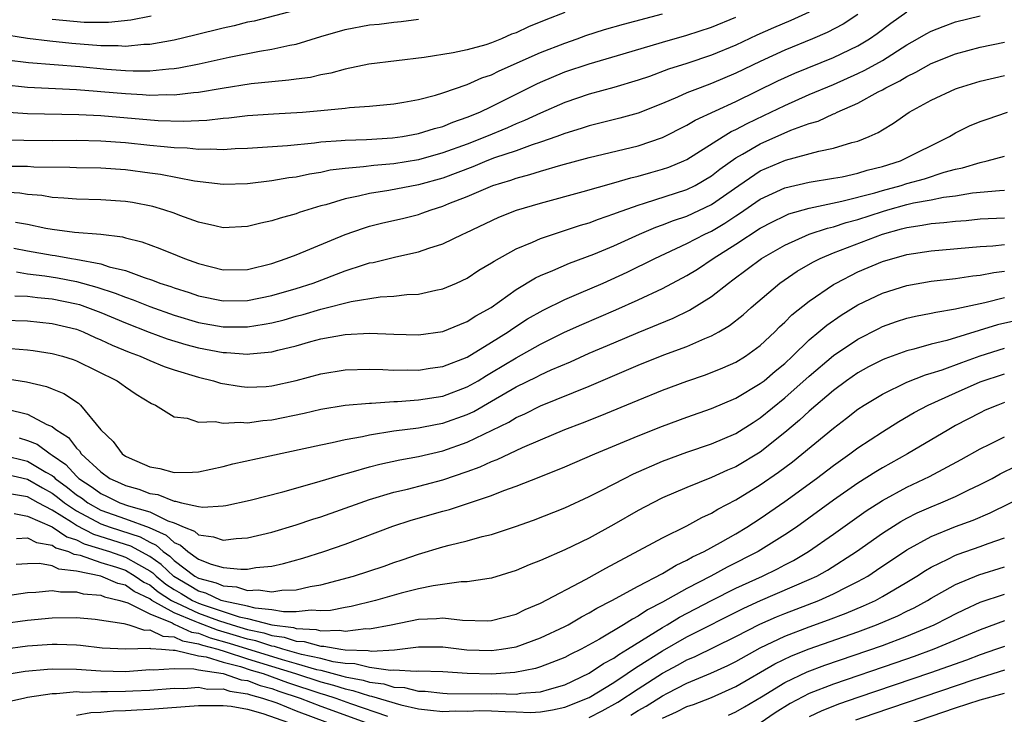
# Model space of a CAD drawing. Units: inches. Extents: x 2613000 to 2616000, y 1470000 to 1473000.
# Drawn here: x 2613866 to 2613947, y 1472202 to 1472259 of the extents above; entities that cross this region are included whole.
import ezdxf

# ---------------------------------------------------------------- set-up
doc = ezdxf.new("R2010")
doc.units = ezdxf.units.IN
doc.header["$MEASUREMENT"] = 0
doc.layers.add('LD26131470_2ft', color=244, linetype='Continuous')

msp = doc.modelspace()

# ---------------------------------------------------------------- linework, layer by layer
at = {"layer": 'LD26131470_2ft'}
for points, elevation in [([(2613889, 1472259.353), (2613885.541, 1472258.459), (2613885, 1472258.354), (2613883.924, 1472258.076), (2613883, 1472257.87), (2613880.705, 1472257.295), (2613879, 1472256.892), (2613877, 1472256.533), (2613876.527, 1472256.527), (2613875, 1472256.376), (2613874.419, 1472256.419), (2613873, 1472256.42), (2613870.616, 1472256.616), (2613868.808, 1472256.809), (2613867, 1472257.042), (2613864.591, 1472257.409)], 9482), ([(2613864.725, 1472248.725), (2613866.69, 1472248.69), (2613869, 1472248.679), (2613871, 1472248.689), (2613873, 1472248.646), (2613875, 1472248.502), (2613877, 1472248.293), (2613878.193, 1472248.193), (2613879, 1472248.092), (2613880.058, 1472248.059), (2613881, 1472247.956), (2613881.988, 1472247.987), (2613883, 1472247.934), (2613884.005, 1472248.005), (2613885, 1472248.039), (2613888.271, 1472248.271), (2613890.482, 1472248.482), (2613891, 1472248.555), (2613892.668, 1472248.668), (2613893, 1472248.71), (2613894.762, 1472248.762), (2613896.888, 1472248.888), (2613897.693, 1472249), (2613899, 1472249.235), (2613900.333, 1472249.667), (2613901, 1472249.831), (2613901.821, 1472250.179), (2613903, 1472250.572), (2613904.03, 1472251), (2613905, 1472251.458), (2613908.692, 1472253.309), (2613909, 1472253.45), (2613911, 1472254.285), (2613913, 1472254.961), (2613915.764, 1472255.764), (2613919, 1472256.729), (2613921, 1472257.301), (2613923, 1472257.959), (2613925, 1472258.785)], 9474), ([(2613911, 1472259.161), (2613909.447, 1472258.553), (2613908.023, 1472257.977), (2613907, 1472257.499), (2613906.63, 1472257.37), (2613905.814, 1472257), (2613905, 1472256.675), (2613904.517, 1472256.517), (2613903, 1472256.106), (2613901.855, 1472255.855), (2613899.468, 1472255.468), (2613894.936, 1472254.937), (2613893, 1472254.53), (2613891.818, 1472254.182), (2613891, 1472254.039), (2613890.161, 1472253.839), (2613889, 1472253.695), (2613888.396, 1472253.604), (2613887, 1472253.492), (2613885.318, 1472253.318), (2613882.937, 1472252.937), (2613881, 1472252.595), (2613880.575, 1472252.575), (2613879, 1472252.382), (2613878.406, 1472252.406), (2613877, 1472252.368), (2613876.416, 1472252.416), (2613875, 1472252.494), (2613873, 1472252.672), (2613872.685, 1472252.686), (2613871, 1472252.823), (2613867, 1472253.016), (2613865, 1472253.22)], 9478), ([(2613934.997, 1472259), (2613933.796, 1472258.204), (2613932.487, 1472257.514), (2613931.282, 1472257), (2613929, 1472256.064), (2613927, 1472255.144), (2613925, 1472254.183), (2613923, 1472253.339), (2613922.073, 1472253), (2613921, 1472252.568), (2613920.213, 1472252.213), (2613919, 1472251.706), (2613917, 1472250.917), (2613915.507, 1472250.494), (2613913, 1472249.88), (2613912.342, 1472249.659), (2613911, 1472249.258), (2613910.327, 1472249), (2613909, 1472248.535), (2613908.324, 1472248.324), (2613907, 1472247.839), (2613905.24, 1472247.241), (2613904.607, 1472247), (2613903.473, 1472246.527), (2613901, 1472245.601), (2613899, 1472245.049), (2613896.578, 1472244.578), (2613895, 1472244.331), (2613894.108, 1472244.108), (2613893, 1472243.893), (2613891.413, 1472243.414), (2613891, 1472243.309), (2613889.958, 1472243), (2613889.236, 1472242.764), (2613889, 1472242.67), (2613887.68, 1472242.32), (2613887, 1472242.083), (2613886.092, 1472241.908), (2613885, 1472241.62), (2613883, 1472241.532), (2613882.329, 1472241.67), (2613881, 1472241.995), (2613879.465, 1472242.535), (2613879, 1472242.717), (2613878.151, 1472243), (2613877.263, 1472243.263), (2613875.59, 1472243.589), (2613875, 1472243.684), (2613873, 1472243.823), (2613871, 1472243.865), (2613869.963, 1472243.963), (2613869, 1472244.015), (2613868.162, 1472244.162), (2613867, 1472244.261), (2613866.366, 1472244.366), (2613865, 1472244.43)], 9470), ([(2613865.016, 1472251.017), (2613867, 1472250.878), (2613871.205, 1472250.795), (2613873, 1472250.712), (2613877.676, 1472250.324), (2613879.75, 1472250.251), (2613881.67, 1472250.33), (2613883, 1472250.492), (2613883.477, 1472250.523), (2613885, 1472250.71), (2613887.137, 1472250.863), (2613889.502, 1472251), (2613891, 1472251.12), (2613893, 1472251.313), (2613893.363, 1472251.363), (2613895, 1472251.48), (2613897, 1472251.681), (2613897.816, 1472251.816), (2613899, 1472252.043), (2613900.398, 1472252.398), (2613901, 1472252.583), (2613903, 1472253.255), (2613904.2, 1472253.8), (2613905, 1472254.064), (2613905.621, 1472254.379), (2613909, 1472255.875), (2613911, 1472256.652), (2613911.994, 1472257), (2613912.724, 1472257.275), (2613914.241, 1472257.759), (2613915.795, 1472258.205), (2613919, 1472259.043)], 9476), ([(2613931, 1472259.174), (2613929.498, 1472258.502), (2613928.092, 1472257.908), (2613926.71, 1472257.291), (2613925, 1472256.489), (2613923, 1472255.66), (2613921, 1472254.99), (2613919.493, 1472254.507), (2613917.921, 1472253.921), (2613917, 1472253.603), (2613914.999, 1472253.001), (2613913, 1472252.467), (2613911, 1472251.792), (2613909, 1472250.911), (2613907.698, 1472250.302), (2613907, 1472250.028), (2613906.29, 1472249.71), (2613904.593, 1472249), (2613903, 1472248.381), (2613901, 1472247.652), (2613899, 1472247.095), (2613897, 1472246.773), (2613895.362, 1472246.638), (2613894.513, 1472246.512), (2613893, 1472246.388), (2613891.769, 1472246.231), (2613891, 1472246.057), (2613890.077, 1472245.922), (2613889, 1472245.676), (2613888.393, 1472245.606), (2613887, 1472245.356), (2613885, 1472245.119), (2613883, 1472245.074), (2613880.653, 1472245.347), (2613877.876, 1472245.876), (2613877, 1472245.994), (2613875, 1472246.258), (2613873, 1472246.4), (2613871, 1472246.435), (2613870.461, 1472246.461), (2613867.503, 1472246.497), (2613867, 1472246.535), (2613865.463, 1472246.537)], 9472), ([(2613865.86, 1472239.86), (2613867, 1472239.639), (2613869, 1472239.274), (2613869.248, 1472239.248), (2613870.601, 1472239), (2613870.95, 1472238.95), (2613873, 1472238.561), (2613873.663, 1472238.337), (2613875, 1472238.013), (2613876.553, 1472237.447), (2613877.238, 1472237.238), (2613877.832, 1472237), (2613878.718, 1472236.718), (2613879, 1472236.609), (2613880.224, 1472236.224), (2613881, 1472235.958), (2613883, 1472235.533), (2613885, 1472235.556), (2613887, 1472235.973), (2613889, 1472236.558), (2613890.381, 1472237), (2613893, 1472238.002), (2613894.495, 1472238.495), (2613895, 1472238.642), (2613895.309, 1472238.691), (2613897.147, 1472239.147), (2613899, 1472239.547), (2613899.851, 1472239.851), (2613901, 1472240.208), (2613902.635, 1472241), (2613902.893, 1472241.107), (2613905.601, 1472242.399), (2613907.038, 1472242.962), (2613909, 1472243.548), (2613912.485, 1472244.485), (2613915, 1472245.199), (2613916.389, 1472245.611), (2613917, 1472245.751), (2613918.04, 1472246.04), (2613919, 1472246.315), (2613919.508, 1472246.492), (2613920.738, 1472247), (2613921, 1472247.122), (2613923.953, 1472249), (2613924.604, 1472249.397), (2613925, 1472249.577), (2613925.923, 1472250.077), (2613927.284, 1472250.716), (2613929, 1472251.553), (2613931, 1472252.431), (2613933, 1472253.269), (2613935, 1472254.149), (2613935.577, 1472254.422), (2613937, 1472255.234), (2613939, 1472256.511), (2613939.881, 1472257), (2613940.584, 1472257.417), (2613941, 1472257.638), (2613941.979, 1472258.021), (2613943, 1472258.385), (2613945, 1472258.888)], 9466), ([(2613866.018, 1472241.982), (2613867, 1472241.82), (2613868.5, 1472241.5), (2613869, 1472241.415), (2613870.83, 1472241.17), (2613872.988, 1472240.988), (2613874.769, 1472240.769), (2613875, 1472240.699), (2613876.364, 1472240.364), (2613877.832, 1472239.832), (2613879.258, 1472239.258), (2613879.852, 1472239), (2613881, 1472238.587), (2613883, 1472238.089), (2613885, 1472238.117), (2613887, 1472238.609), (2613888.167, 1472239), (2613889, 1472239.321), (2613893, 1472240.982), (2613894.501, 1472241.499), (2613895, 1472241.644), (2613896.082, 1472241.918), (2613897.703, 1472242.297), (2613899, 1472242.625), (2613899.286, 1472242.714), (2613900.048, 1472243), (2613901, 1472243.285), (2613901.501, 1472243.501), (2613903, 1472244.097), (2613905.088, 1472245), (2613906.568, 1472245.432), (2613907, 1472245.593), (2613908.123, 1472245.876), (2613909, 1472246.171), (2613910.658, 1472246.658), (2613913, 1472247.281), (2613917, 1472248.241), (2613919, 1472248.912), (2613921, 1472249.92), (2613921.67, 1472250.33), (2613925, 1472251.873), (2613928.441, 1472253.559), (2613929.82, 1472254.18), (2613933, 1472255.477), (2613935, 1472256.436), (2613935.935, 1472257), (2613936.566, 1472257.434), (2613937.707, 1472258.292), (2613939, 1472259.207)], 9468), ([(2613869, 1472258.612), (2613871.622, 1472258.378), (2613873.634, 1472258.366), (2613875.446, 1472258.554), (2613877.113, 1472258.887)], 9484), ([(2613865.292, 1472255.292), (2613867.072, 1472255.072), (2613871.275, 1472254.725), (2613873.489, 1472254.511), (2613875, 1472254.405), (2613875.63, 1472254.37), (2613877, 1472254.386), (2613878.554, 1472254.554), (2613879, 1472254.567), (2613879.384, 1472254.617), (2613881.05, 1472254.95), (2613883.507, 1472255.506), (2613885.995, 1472255.995), (2613887, 1472256.143), (2613888.472, 1472256.472), (2613889, 1472256.553), (2613891, 1472257.18), (2613893, 1472257.769), (2613895, 1472258.137), (2613895.797, 1472258.203), (2613897, 1472258.372), (2613897.583, 1472258.417), (2613899, 1472258.608)], 9480), ([(2613866.087, 1472237.913), (2613867, 1472237.757), (2613868.415, 1472237.585), (2613869.432, 1472237.432), (2613871, 1472237.115), (2613872.657, 1472236.657), (2613874.17, 1472236.17), (2613875, 1472235.833), (2613875.632, 1472235.632), (2613877, 1472235.076), (2613879, 1472234.364), (2613881, 1472233.768), (2613883, 1472233.411), (2613885, 1472233.406), (2613886.38, 1472233.62), (2613887, 1472233.744), (2613888.006, 1472233.994), (2613889, 1472234.284), (2613889.575, 1472234.425), (2613891, 1472234.862), (2613891.118, 1472234.882), (2613893.496, 1472235.496), (2613895.865, 1472235.865), (2613897, 1472235.924), (2613898.057, 1472236.057), (2613899, 1472236.098), (2613900.421, 1472236.421), (2613901, 1472236.525), (2613902.109, 1472237), (2613903, 1472237.403), (2613903.961, 1472238.039), (2613905, 1472238.65), (2613905.202, 1472238.798), (2613907, 1472239.793), (2613908.346, 1472240.346), (2613909, 1472240.645), (2613912.27, 1472241.73), (2613913, 1472241.939), (2613913.758, 1472242.242), (2613915, 1472242.656), (2613915.239, 1472242.761), (2613917, 1472243.379), (2613917.529, 1472243.529), (2613921, 1472244.658), (2613921.68, 1472245), (2613923, 1472245.776), (2613923.679, 1472246.32), (2613925, 1472247.248), (2613925.557, 1472247.557), (2613927, 1472248.405), (2613929.507, 1472249.507), (2613931, 1472250.06), (2613931.735, 1472250.265), (2613933, 1472250.859), (2613933.107, 1472250.893), (2613933.301, 1472251), (2613935, 1472251.734), (2613936.65, 1472252.649), (2613937, 1472252.826), (2613937.29, 1472253), (2613938.439, 1472253.561), (2613939, 1472253.921), (2613939.739, 1472254.26), (2613941, 1472254.992), (2613943, 1472255.771), (2613945, 1472256.314), (2613947, 1472256.731)], 9464), ([(2613865.954, 1472235.954), (2613867, 1472235.918), (2613867.815, 1472235.815), (2613869, 1472235.716), (2613871, 1472235.298), (2613871.234, 1472235.234), (2613871.907, 1472235), (2613873, 1472234.578), (2613875, 1472233.738), (2613876.963, 1472232.963), (2613878.421, 1472232.421), (2613879.955, 1472231.955), (2613881, 1472231.678), (2613883, 1472231.296), (2613883.295, 1472231.295), (2613885, 1472231.16), (2613885.193, 1472231.193), (2613887, 1472231.354), (2613887.495, 1472231.495), (2613889, 1472231.856), (2613890.205, 1472232.205), (2613891, 1472232.416), (2613893, 1472232.786), (2613895, 1472232.893), (2613897, 1472232.81), (2613899, 1472232.757), (2613901, 1472233.021), (2613902.386, 1472233.614), (2613903, 1472233.84), (2613903.696, 1472234.304), (2613904.949, 1472235), (2613907, 1472236.471), (2613908.579, 1472237.421), (2613909, 1472237.615), (2613910.025, 1472238.024), (2613911.382, 1472238.618), (2613913.361, 1472239.361), (2613915, 1472240.054), (2613917.108, 1472241), (2613918.437, 1472241.563), (2613919, 1472241.752), (2613919.887, 1472242.113), (2613921, 1472242.479), (2613923, 1472243.427), (2613925.236, 1472245), (2613927, 1472246.193), (2613929.075, 1472247.075), (2613931.809, 1472247.809), (2613933, 1472248.037), (2613934.506, 1472248.506), (2613935, 1472248.627), (2613935.915, 1472249), (2613936.666, 1472249.334), (2613937, 1472249.559), (2613937.904, 1472250.096), (2613939.208, 1472251), (2613941, 1472251.973), (2613943, 1472252.918), (2613943.232, 1472253), (2613945, 1472253.523), (2613947, 1472254.009)], 9462), ([(2613865, 1472233.963), (2613867, 1472233.89), (2613869, 1472233.696), (2613871, 1472233.208), (2613871.543, 1472233), (2613872.542, 1472232.542), (2613873, 1472232.358), (2613873.914, 1472231.914), (2613875.323, 1472231.323), (2613876.204, 1472231), (2613877, 1472230.644), (2613878.174, 1472230.174), (2613879, 1472229.898), (2613881, 1472229.295), (2613882.223, 1472229), (2613882.806, 1472228.806), (2613884.513, 1472228.512), (2613885, 1472228.467), (2613886.532, 1472228.532), (2613887, 1472228.567), (2613888.989, 1472229.011), (2613891, 1472229.564), (2613893, 1472229.886), (2613895, 1472229.936), (2613896.078, 1472229.921), (2613897, 1472229.869), (2613898.105, 1472229.895), (2613899, 1472229.87), (2613899.973, 1472230.026), (2613901, 1472230.157), (2613903, 1472230.932), (2613905, 1472232.146), (2613906.364, 1472233), (2613906.731, 1472233.269), (2613907.948, 1472234.052), (2613909.219, 1472234.782), (2613911, 1472235.659), (2613912.128, 1472236.128), (2613914.121, 1472237), (2613916.099, 1472237.9), (2613918.359, 1472239), (2613921, 1472240.231), (2613922.454, 1472241), (2613923, 1472241.255), (2613924.103, 1472241.898), (2613925, 1472242.497), (2613925.311, 1472242.689), (2613927, 1472243.865), (2613929, 1472244.795), (2613931, 1472245.257), (2613933, 1472245.577), (2613933.705, 1472245.705), (2613935, 1472245.984), (2613935.769, 1472246.231), (2613937, 1472246.539), (2613938.477, 1472247), (2613942.504, 1472249), (2613943, 1472249.294), (2613944.139, 1472249.861), (2613945, 1472250.216), (2613945.577, 1472250.423), (2613947.245, 1472251)], 9460), ([(2613865.626, 1472231.626), (2613867, 1472231.514), (2613867.464, 1472231.464), (2613869, 1472231.238), (2613869.842, 1472231), (2613870.724, 1472230.724), (2613871, 1472230.621), (2613874.33, 1472229), (2613874.72, 1472228.72), (2613875, 1472228.493), (2613875.892, 1472227.893), (2613877.14, 1472227.14), (2613877.481, 1472227), (2613879, 1472226.042), (2613880.066, 1472225.934), (2613881, 1472225.613), (2613882.349, 1472225.651), (2613883, 1472225.515), (2613884.392, 1472225.608), (2613885, 1472225.55), (2613886.265, 1472225.734), (2613887, 1472225.788), (2613889.656, 1472226.344), (2613891, 1472226.673), (2613893.004, 1472226.996), (2613895, 1472227.162), (2613895.159, 1472227.16), (2613897, 1472227.282), (2613897.288, 1472227.288), (2613899, 1472227.427), (2613901, 1472227.743), (2613903, 1472228.483), (2613903.898, 1472229), (2613904.574, 1472229.426), (2613905, 1472229.666), (2613907, 1472230.88), (2613909, 1472231.994), (2613910.964, 1472232.964), (2613912.385, 1472233.614), (2613915.184, 1472234.816), (2613917, 1472235.623), (2613919, 1472236.559), (2613921, 1472237.621), (2613921.854, 1472238.146), (2613923.154, 1472239), (2613925, 1472240.168), (2613927, 1472241.485), (2613927.99, 1472242.01), (2613929, 1472242.511), (2613929.347, 1472242.653), (2613931, 1472243.135), (2613933.691, 1472243.691), (2613936.391, 1472244.391), (2613937, 1472244.577), (2613938.538, 1472245), (2613939, 1472245.15), (2613940.457, 1472245.543), (2613942.074, 1472246.074), (2613943, 1472246.314), (2613943.57, 1472246.43), (2613945, 1472246.882), (2613945.587, 1472247), (2613947, 1472247.387)], 9458), ([(2613865, 1472229.211), (2613866.912, 1472228.912), (2613868.534, 1472228.534), (2613869, 1472228.335), (2613869.958, 1472227.958), (2613871.158, 1472227.158), (2613871.339, 1472227), (2613873, 1472224.972), (2613874.011, 1472224.011), (2613874.752, 1472223), (2613875, 1472222.828), (2613875.324, 1472222.676), (2613877, 1472221.949), (2613877.815, 1472221.815), (2613879, 1472221.49), (2613880.495, 1472221.505), (2613881, 1472221.544), (2613883, 1472221.969), (2613883.812, 1472222.188), (2613886.831, 1472222.831), (2613891, 1472223.75), (2613891.93, 1472223.93), (2613893, 1472224.181), (2613894.426, 1472224.426), (2613895, 1472224.562), (2613897, 1472224.88), (2613899, 1472225.148), (2613900.552, 1472225.449), (2613901, 1472225.519), (2613903, 1472226.222), (2613903.531, 1472226.47), (2613905, 1472227.31), (2613907, 1472228.483), (2613908.69, 1472229.31), (2613909, 1472229.479), (2613909.887, 1472229.887), (2613911.448, 1472230.552), (2613913, 1472231.254), (2613915, 1472232.113), (2613917, 1472232.957), (2613919.868, 1472234.132), (2613921.212, 1472234.788), (2613923, 1472235.903), (2613924.392, 1472237), (2613924.752, 1472237.248), (2613927.094, 1472239), (2613929, 1472240.097), (2613931, 1472241.001), (2613932.499, 1472241.501), (2613933, 1472241.611), (2613934.047, 1472241.953), (2613935, 1472242.201), (2613937, 1472242.867), (2613937.439, 1472243), (2613939, 1472243.432), (2613939.559, 1472243.559), (2613941, 1472243.813), (2613942.019, 1472244.019), (2613943, 1472244.132), (2613944.374, 1472244.374), (2613946.588, 1472244.588), (2613947, 1472244.608)], 9456), ([(2613865.321, 1472226.679), (2613867, 1472226.259), (2613868.578, 1472225.422), (2613869, 1472225.247), (2613869.296, 1472225), (2613870.338, 1472224.338), (2613871, 1472223.459), (2613871.243, 1472223.243), (2613871.392, 1472223), (2613873, 1472221.528), (2613873.731, 1472221), (2613874.611, 1472220.611), (2613875, 1472220.418), (2613876.116, 1472220.116), (2613877, 1472219.769), (2613877.669, 1472219.669), (2613879, 1472219.12), (2613879.121, 1472219.121), (2613879.598, 1472219), (2613881, 1472218.694), (2613881.349, 1472218.651), (2613883, 1472218.749), (2613883.219, 1472218.781), (2613885.218, 1472219.218), (2613887.905, 1472219.905), (2613890.678, 1472220.677), (2613892.7, 1472221.299), (2613893.493, 1472221.493), (2613895, 1472221.938), (2613895.836, 1472222.164), (2613897.482, 1472222.518), (2613899, 1472222.789), (2613901, 1472223.251), (2613903, 1472223.957), (2613906.397, 1472225.603), (2613907, 1472225.974), (2613907.712, 1472226.288), (2613909, 1472226.932), (2613913, 1472228.551), (2613917, 1472230.26), (2613919.105, 1472231.105), (2613921, 1472231.812), (2613922.452, 1472232.452), (2613923, 1472232.669), (2613923.606, 1472233), (2613924.488, 1472233.512), (2613925.596, 1472234.404), (2613926.244, 1472235), (2613928.599, 1472237), (2613930.033, 1472237.967), (2613931.301, 1472238.699), (2613931.903, 1472239), (2613933, 1472239.462), (2613937, 1472241.01), (2613938.574, 1472241.426), (2613939, 1472241.56), (2613940.262, 1472241.737), (2613941, 1472241.883), (2613942.044, 1472241.956), (2613943, 1472242.074), (2613943.869, 1472242.131), (2613945, 1472242.245), (2613947, 1472242.348)], 9454), ([(2613866.318, 1472224.318), (2613867, 1472224.107), (2613867.789, 1472223.789), (2613868.837, 1472223), (2613869, 1472222.911), (2613870.138, 1472222.138), (2613871, 1472221.183), (2613871.197, 1472221), (2613872.29, 1472220.29), (2613873, 1472219.747), (2613873.518, 1472219.518), (2613874.559, 1472219), (2613875.248, 1472218.752), (2613877, 1472218.247), (2613878.481, 1472217.519), (2613879, 1472217.35), (2613879.808, 1472217), (2613880.665, 1472216.665), (2613881, 1472216.359), (2613882.221, 1472216.221), (2613883, 1472215.939), (2613884.081, 1472216.081), (2613885, 1472216.136), (2613887, 1472216.592), (2613889, 1472217.182), (2613890.354, 1472217.646), (2613891, 1472217.848), (2613894.237, 1472219), (2613895, 1472219.256), (2613897, 1472219.86), (2613898.118, 1472220.118), (2613901, 1472220.868), (2613903, 1472221.555), (2613904.059, 1472221.941), (2613905, 1472222.385), (2613905.452, 1472222.548), (2613907.524, 1472223.524), (2613909, 1472224.166), (2613910.998, 1472225), (2613912.454, 1472225.546), (2613913.89, 1472226.11), (2613917, 1472227.408), (2613919, 1472228.214), (2613921, 1472228.958), (2613922.518, 1472229.482), (2613923.948, 1472230.052), (2613925, 1472230.522), (2613925.783, 1472231), (2613927, 1472231.879), (2613928.192, 1472233), (2613928.589, 1472233.412), (2613929, 1472233.785), (2613929.593, 1472234.406), (2613931, 1472235.526), (2613933, 1472236.876), (2613933.212, 1472237), (2613935, 1472237.905), (2613937, 1472238.752), (2613939, 1472239.331), (2613941, 1472239.645), (2613945, 1472239.987), (2613946.056, 1472240.056), (2613947, 1472240.165)], 9452), ([(2613865, 1472222.9), (2613867, 1472222.403), (2613868.496, 1472221.504), (2613869, 1472221.228), (2613869.136, 1472221.136), (2613869.258, 1472221), (2613870.262, 1472220.262), (2613871, 1472219.655), (2613871.397, 1472219.397), (2613871.916, 1472219), (2613873, 1472218.404), (2613875, 1472217.694), (2613876.96, 1472216.96), (2613878.345, 1472216.345), (2613879, 1472215.737), (2613879.53, 1472215.529), (2613880.109, 1472215), (2613881, 1472214.38), (2613882.04, 1472213.96), (2613883, 1472213.696), (2613884.453, 1472213.547), (2613885, 1472213.573), (2613885.696, 1472213.696), (2613887, 1472213.818), (2613887.966, 1472214.034), (2613889.533, 1472214.467), (2613891.268, 1472215), (2613893, 1472215.601), (2613896.921, 1472217.079), (2613898.42, 1472217.58), (2613901, 1472218.308), (2613901.557, 1472218.443), (2613905, 1472219.601), (2613905.994, 1472219.994), (2613907, 1472220.349), (2613908.901, 1472221.099), (2613911, 1472221.955), (2613913.446, 1472223), (2613917, 1472224.478), (2613919, 1472225.285), (2613921, 1472226.024), (2613923, 1472226.717), (2613925, 1472227.564), (2613927, 1472228.755), (2613927.307, 1472229), (2613928.217, 1472229.783), (2613929, 1472230.417), (2613929.629, 1472231), (2613931, 1472232.332), (2613931.81, 1472233), (2613932.446, 1472233.554), (2613933.632, 1472234.369), (2613935, 1472235.202), (2613937, 1472236.175), (2613939, 1472236.807), (2613941, 1472237.14), (2613943, 1472237.364), (2613944.418, 1472237.582), (2613945, 1472237.636), (2613946.141, 1472237.859), (2613947, 1472237.957)], 9450), ([(2613865, 1472221.397), (2613867, 1472220.92), (2613868.213, 1472220.213), (2613869, 1472219.788), (2613869.454, 1472219.454), (2613870.006, 1472219), (2613871, 1472218.335), (2613873, 1472217.271), (2613873.752, 1472217), (2613876.202, 1472216.202), (2613877, 1472215.758), (2613877.526, 1472215.526), (2613878.092, 1472215), (2613878.632, 1472214.631), (2613879, 1472214.276), (2613880.7, 1472213), (2613881, 1472212.823), (2613882.447, 1472212.447), (2613883, 1472212.183), (2613884.111, 1472212.111), (2613885, 1472211.822), (2613885.871, 1472211.871), (2613887, 1472211.693), (2613887.83, 1472211.83), (2613889, 1472211.869), (2613890.136, 1472212.136), (2613891, 1472212.285), (2613893.676, 1472213), (2613896.188, 1472213.812), (2613897, 1472214.103), (2613897.68, 1472214.32), (2613899, 1472214.792), (2613901, 1472215.387), (2613901.532, 1472215.532), (2613903, 1472215.876), (2613904.226, 1472216.226), (2613905, 1472216.411), (2613906.947, 1472217.053), (2613908.424, 1472217.576), (2613911, 1472218.594), (2613913, 1472219.512), (2613914.036, 1472220.037), (2613915.871, 1472221), (2613916.624, 1472221.376), (2613919, 1472222.411), (2613921, 1472223.149), (2613923, 1472223.819), (2613925, 1472224.664), (2613926.417, 1472225.584), (2613927, 1472225.944), (2613929, 1472227.582), (2613931, 1472229.381), (2613933, 1472231.07), (2613935, 1472232.406), (2613936.716, 1472233.284), (2613937, 1472233.426), (2613938.157, 1472233.843), (2613939, 1472234.127), (2613939.706, 1472234.294), (2613941, 1472234.53), (2613941.376, 1472234.624), (2613943, 1472234.871), (2613943.097, 1472234.903), (2613945, 1472235.327), (2613945.403, 1472235.403), (2613947, 1472235.801)], 9448), ([(2613949, 1472234.158), (2613946.424, 1472233.576), (2613942.288, 1472232.288), (2613941, 1472231.987), (2613939.582, 1472231.582), (2613939, 1472231.449), (2613937.209, 1472230.791), (2613937, 1472230.698), (2613935.877, 1472230.123), (2613935, 1472229.639), (2613934.075, 1472229), (2613933, 1472228.208), (2613931, 1472226.508), (2613930.224, 1472225.776), (2613929, 1472224.742), (2613927, 1472223.145), (2613925, 1472221.947), (2613924.328, 1472221.671), (2613923, 1472221.057), (2613921, 1472220.252), (2613919, 1472219.394), (2613918.19, 1472219), (2613917, 1472218.376), (2613915, 1472217.208), (2613913, 1472216.096), (2613911, 1472215.133), (2613909, 1472214.267), (2613908.082, 1472213.919), (2613907, 1472213.447), (2613905, 1472212.819), (2613904.806, 1472212.806), (2613903, 1472212.509), (2613902.512, 1472212.512), (2613900.203, 1472212.203), (2613899, 1472211.949), (2613897.591, 1472211.591), (2613895.486, 1472211), (2613893.492, 1472210.508), (2613893, 1472210.428), (2613891.816, 1472210.184), (2613891, 1472210.141), (2613890.208, 1472210.208), (2613889, 1472210.076), (2613887.948, 1472210.052), (2613887, 1472210.22), (2613885.643, 1472210.357), (2613885, 1472210.527), (2613883.068, 1472210.932), (2613882.86, 1472211), (2613881.602, 1472211.602), (2613881, 1472211.758), (2613880.232, 1472212.233), (2613878.963, 1472212.963), (2613877.941, 1472213.942), (2613877, 1472214.585), (2613875.443, 1472215.443), (2613872.413, 1472216.413), (2613871, 1472217.137), (2613870.584, 1472217.416), (2613869, 1472218.404), (2613867.864, 1472219), (2613867, 1472219.479), (2613865.689, 1472219.69)], 9446), ([(2613865.89, 1472218.11), (2613867, 1472217.908), (2613869, 1472217.041), (2613870.21, 1472216.21), (2613871, 1472215.969), (2613871.641, 1472215.641), (2613873.697, 1472215), (2613875, 1472214.551), (2613876.066, 1472213.934), (2613877, 1472213.423), (2613877.251, 1472213.251), (2613877.512, 1472213), (2613878.33, 1472212.33), (2613879, 1472211.903), (2613879.574, 1472211.574), (2613880.504, 1472211), (2613881, 1472210.767), (2613881.367, 1472210.633), (2613884.336, 1472209.664), (2613885, 1472209.525), (2613887, 1472208.998), (2613888.773, 1472208.773), (2613889, 1472208.699), (2613890.623, 1472208.623), (2613891, 1472208.515), (2613892.572, 1472208.572), (2613893, 1472208.491), (2613894.692, 1472208.692), (2613895, 1472208.674), (2613896.764, 1472209), (2613899, 1472209.465), (2613900.484, 1472209.516), (2613901, 1472209.577), (2613902.621, 1472209.379), (2613904.665, 1472209.335), (2613905, 1472209.354), (2613907, 1472209.887), (2613907.753, 1472210.247), (2613909, 1472210.763), (2613912.751, 1472212.751), (2613914.351, 1472213.649), (2613919, 1472216.126), (2613921, 1472217.118), (2613922.21, 1472217.79), (2613923, 1472218.151), (2613923.527, 1472218.473), (2613925, 1472219.24), (2613927, 1472220.465), (2613928.498, 1472221.502), (2613929.642, 1472222.358), (2613933, 1472225.114), (2613934.073, 1472225.927), (2613935, 1472226.656), (2613935.512, 1472227), (2613937, 1472227.904), (2613939, 1472228.868), (2613940.525, 1472229.475), (2613941, 1472229.605), (2613941.886, 1472229.886), (2613943.507, 1472230.493), (2613945, 1472231.028), (2613947, 1472231.663)], 9444), ([(2613866.079, 1472216.079), (2613867, 1472216.118), (2613867.736, 1472215.736), (2613869, 1472215.536), (2613869.317, 1472215.317), (2613870.356, 1472215), (2613870.792, 1472214.792), (2613871, 1472214.769), (2613871.292, 1472214.708), (2613873, 1472214.117), (2613874.284, 1472213.716), (2613875, 1472213.469), (2613875.811, 1472213), (2613876.502, 1472212.502), (2613877, 1472212.268), (2613877.697, 1472211.697), (2613878.792, 1472211), (2613879, 1472210.884), (2613879.194, 1472210.806), (2613881, 1472209.959), (2613882.643, 1472209.357), (2613883.74, 1472209), (2613885, 1472208.623), (2613886.343, 1472208.343), (2613887, 1472208.125), (2613887.998, 1472207.999), (2613889, 1472207.672), (2613889.642, 1472207.642), (2613891, 1472207.255), (2613891.264, 1472207.265), (2613892.655, 1472207), (2613893, 1472206.953), (2613894.888, 1472206.888), (2613895.162, 1472206.838), (2613897.05, 1472206.95), (2613899, 1472207.186), (2613899.193, 1472207.193), (2613901, 1472207.2), (2613902.961, 1472206.961), (2613905, 1472206.889), (2613905.807, 1472207), (2613907, 1472207.211), (2613909, 1472207.923), (2613911, 1472208.86), (2613911.261, 1472209), (2613912.35, 1472209.65), (2613913, 1472209.992), (2613913.627, 1472210.373), (2613914.853, 1472211), (2613917, 1472212.175), (2613919, 1472213.216), (2613920.106, 1472213.894), (2613921, 1472214.293), (2613921.442, 1472214.558), (2613922.396, 1472215), (2613923.745, 1472215.745), (2613925, 1472216.466), (2613925.9, 1472217), (2613927, 1472217.711), (2613929, 1472219.104), (2613931.607, 1472221), (2613933, 1472222.05), (2613934.348, 1472223), (2613935, 1472223.488), (2613937, 1472224.813), (2613938.347, 1472225.653), (2613939.612, 1472226.388), (2613940.756, 1472227), (2613943, 1472228.017), (2613945, 1472228.896), (2613947, 1472229.556)], 9442), ([(2613947, 1472227.201), (2613946.445, 1472227), (2613945.426, 1472226.574), (2613945, 1472226.379), (2613943, 1472225.316), (2613942.438, 1472225), (2613939.067, 1472223), (2613937, 1472221.874), (2613936.454, 1472221.546), (2613935, 1472220.613), (2613933, 1472219.202), (2613929.956, 1472217), (2613929, 1472216.36), (2613926.821, 1472215), (2613924.277, 1472213.723), (2613922.964, 1472213), (2613921, 1472211.988), (2613919, 1472210.848), (2613917.768, 1472210.232), (2613917, 1472209.7), (2613916.529, 1472209.471), (2613915.811, 1472209), (2613913.823, 1472207.823), (2613912.329, 1472207), (2613911.436, 1472206.564), (2613911, 1472206.327), (2613909.923, 1472205.923), (2613909, 1472205.551), (2613908.58, 1472205.42), (2613906.906, 1472205.094), (2613905, 1472204.97), (2613903, 1472205.023), (2613901, 1472205.145), (2613899, 1472205.207), (2613898.813, 1472205.187), (2613897, 1472205.287), (2613896.73, 1472205.27), (2613895, 1472205.502), (2613893.806, 1472205.806), (2613893, 1472205.833), (2613892.034, 1472205.965), (2613891, 1472206.236), (2613889.423, 1472206.577), (2613887.91, 1472207), (2613887.224, 1472207.224), (2613887, 1472207.252), (2613885.688, 1472207.688), (2613885, 1472207.831), (2613884.113, 1472208.112), (2613882.558, 1472208.558), (2613881, 1472209.151), (2613880.716, 1472209.284), (2613879, 1472209.975), (2613877.165, 1472211), (2613877, 1472211.117), (2613875.719, 1472211.719), (2613875, 1472212.237), (2613874.383, 1472212.383), (2613873, 1472212.977), (2613871, 1472213.399), (2613869.56, 1472213.56), (2613869, 1472213.827), (2613867.978, 1472214.022), (2613867, 1472214), (2613866.047, 1472213.953)], 9440), ([(2613865, 1472211.352), (2613867, 1472211.656), (2613867.671, 1472211.671), (2613869, 1472211.819), (2613869.696, 1472211.695), (2613871, 1472211.703), (2613871.549, 1472211.549), (2613873, 1472211.419), (2613873.293, 1472211.293), (2613874.536, 1472211), (2613875.202, 1472210.798), (2613877, 1472209.89), (2613878.849, 1472209.151), (2613879, 1472209.067), (2613880.41, 1472208.41), (2613881, 1472208.308), (2613881.944, 1472207.944), (2613883.512, 1472207.511), (2613887.842, 1472206.158), (2613889, 1472205.842), (2613890.646, 1472205.354), (2613891, 1472205.278), (2613892.808, 1472204.808), (2613893, 1472204.745), (2613894.47, 1472204.47), (2613895, 1472204.296), (2613896.167, 1472204.167), (2613897, 1472203.901), (2613897.863, 1472203.863), (2613899, 1472203.572), (2613899.557, 1472203.557), (2613901, 1472203.39), (2613901.371, 1472203.371), (2613905, 1472203.341), (2613905.362, 1472203.362), (2613907, 1472203.332), (2613907.398, 1472203.398), (2613909, 1472203.513), (2613909.743, 1472203.743), (2613911, 1472204.095), (2613913, 1472205.035), (2613914.164, 1472205.836), (2613915, 1472206.278), (2613915.418, 1472206.582), (2613916.136, 1472207), (2613919, 1472208.792), (2613919.363, 1472209), (2613920.373, 1472209.627), (2613923, 1472211), (2613925, 1472212.004), (2613927.174, 1472213), (2613928.404, 1472213.595), (2613929, 1472213.919), (2613929.718, 1472214.282), (2613930.942, 1472215), (2613933, 1472216.42), (2613935.672, 1472218.328), (2613937, 1472219.195), (2613939, 1472220.279), (2613940.854, 1472221.146), (2613943.465, 1472222.535), (2613945, 1472223.405), (2613945.789, 1472223.789), (2613947, 1472224.408)], 9438), ([(2613865, 1472209.103), (2613867, 1472209.379), (2613869, 1472209.587), (2613871, 1472209.596), (2613872.538, 1472209.462), (2613874.883, 1472209.117), (2613875.28, 1472209), (2613876.571, 1472208.571), (2613877, 1472208.581), (2613878.063, 1472208.063), (2613879, 1472208.01), (2613879.685, 1472207.685), (2613881, 1472207.457), (2613881.33, 1472207.33), (2613882.565, 1472207), (2613883.185, 1472206.815), (2613885, 1472206.214), (2613888.945, 1472205), (2613891, 1472204.329), (2613892.057, 1472204.057), (2613893, 1472203.746), (2613893.629, 1472203.629), (2613895, 1472203.178), (2613895.16, 1472203.16), (2613897.557, 1472202.443), (2613899, 1472202.129), (2613899.999, 1472202.001), (2613901, 1472201.907), (2613902.053, 1472201.947), (2613903, 1472201.94), (2613904.03, 1472201.971), (2613905, 1472201.967), (2613906.112, 1472201.888), (2613907, 1472201.875), (2613908.18, 1472201.82), (2613909, 1472201.866), (2613909.975, 1472202.025), (2613911, 1472202.251), (2613913, 1472203.047), (2613915, 1472204.279), (2613916.096, 1472205), (2613916.619, 1472205.381), (2613917, 1472205.602), (2613919, 1472206.883), (2613921, 1472208.03), (2613925.645, 1472210.355), (2613927.02, 1472210.98), (2613931, 1472212.702), (2613931.626, 1472213), (2613932.51, 1472213.49), (2613934.87, 1472215), (2613937, 1472216.505), (2613938.523, 1472217.477), (2613939, 1472217.737), (2613939.839, 1472218.161), (2613941, 1472218.676), (2613941.802, 1472219), (2613943, 1472219.525), (2613944.038, 1472220.038), (2613945, 1472220.492), (2613945.989, 1472221), (2613946.643, 1472221.357), (2613947.988, 1472222.012)], 9436), ([(2613913, 1472201.413), (2613914.054, 1472201.946), (2613915.338, 1472202.662), (2613917, 1472203.761), (2613919, 1472205.034), (2613920.285, 1472205.715), (2613921, 1472206.127), (2613921.616, 1472206.384), (2613925, 1472208.04), (2613926.956, 1472209.044), (2613928.34, 1472209.66), (2613929, 1472209.926), (2613931.809, 1472211), (2613933, 1472211.534), (2613934.109, 1472212.109), (2613935, 1472212.547), (2613935.805, 1472213), (2613936.531, 1472213.469), (2613939, 1472215.131), (2613941, 1472216.232), (2613943, 1472217.044), (2613944.425, 1472217.575), (2613945.83, 1472218.17), (2613949, 1472219.718)], 9434), ([(2613916.403, 1472201.597), (2613917, 1472201.983), (2613917.653, 1472202.347), (2613919, 1472203.196), (2613919.415, 1472203.415), (2613921, 1472204.218), (2613922.959, 1472205.041), (2613924.332, 1472205.668), (2613925, 1472206), (2613927, 1472207.114), (2613929, 1472208.073), (2613931, 1472208.837), (2613932.592, 1472209.408), (2613934.041, 1472209.959), (2613935.452, 1472210.548), (2613936.428, 1472211), (2613937, 1472211.308), (2613939, 1472212.491), (2613939.835, 1472213), (2613940.541, 1472213.459), (2613941, 1472213.724), (2613942.375, 1472214.375), (2613943, 1472214.694), (2613943.217, 1472214.783), (2613945, 1472215.404), (2613945.654, 1472215.654), (2613947, 1472216.124)], 9432), ([(2613919, 1472201.362), (2613920.138, 1472201.861), (2613921, 1472202.299), (2613921.523, 1472202.477), (2613923, 1472203.057), (2613925, 1472203.937), (2613928.198, 1472205.801), (2613929.547, 1472206.453), (2613931, 1472207.033), (2613935, 1472208.439), (2613936.519, 1472209), (2613938.257, 1472209.743), (2613939, 1472210.121), (2613939.598, 1472210.402), (2613940.696, 1472211), (2613941, 1472211.183), (2613943, 1472212.299), (2613944.906, 1472213.094), (2613947, 1472213.75)], 9430), ([(2613924.39, 1472201.61), (2613925, 1472201.877), (2613925.717, 1472202.283), (2613927.104, 1472203.104), (2613929, 1472204.272), (2613930.847, 1472205.152), (2613932.301, 1472205.698), (2613937, 1472207.32), (2613939, 1472208.071), (2613941.234, 1472209), (2613942.407, 1472209.593), (2613943, 1472209.91), (2613943.732, 1472210.268), (2613945, 1472210.845), (2613947, 1472211.521)], 9428), ([(2613947, 1472209.337), (2613945, 1472208.602), (2613941.223, 1472207), (2613939.592, 1472206.408), (2613938.107, 1472205.893), (2613933, 1472204.149), (2613931, 1472203.362), (2613929.444, 1472202.556), (2613928.217, 1472201.783), (2613927, 1472200.952)], 9426), ([(2613865, 1472207.016), (2613867, 1472207.274), (2613869, 1472207.423), (2613869.424, 1472207.424), (2613871, 1472207.359), (2613871.33, 1472207.33), (2613873.113, 1472207.113), (2613875.031, 1472207.031), (2613877, 1472207.076), (2613877.051, 1472207.051), (2613877.963, 1472207), (2613878.912, 1472206.912), (2613879.083, 1472206.917), (2613881, 1472206.463), (2613881.633, 1472206.367), (2613883, 1472205.931), (2613884.422, 1472205.578), (2613885.294, 1472205.294), (2613886.291, 1472205), (2613888.275, 1472204.275), (2613891, 1472203.384), (2613891.305, 1472203.306), (2613892.234, 1472203), (2613893.438, 1472202.562), (2613896.479, 1472201.521)], 9434), ([(2613947, 1472207.235), (2613946.36, 1472207), (2613945, 1472206.546), (2613943.881, 1472206.119), (2613940.935, 1472205.065), (2613935, 1472203.054), (2613933.479, 1472202.521), (2613932.044, 1472201.956), (2613931, 1472201.461)], 9424), ([(2613865, 1472204.903), (2613866.806, 1472205.194), (2613868.625, 1472205.375), (2613869, 1472205.4), (2613871, 1472205.377), (2613873, 1472205.219), (2613875, 1472205.177), (2613876.678, 1472205.322), (2613877, 1472205.331), (2613877.303, 1472205.303), (2613879, 1472205.43), (2613880.602, 1472205.398), (2613881, 1472205.304), (2613882.999, 1472205.001), (2613884.499, 1472204.499), (2613885, 1472204.43), (2613886.031, 1472204.031), (2613887, 1472203.775), (2613887.564, 1472203.564), (2613889.306, 1472203), (2613891, 1472202.332), (2613894.691, 1472201)], 9432), ([(2613947, 1472205.28), (2613944.493, 1472204.493), (2613936.292, 1472201.708), (2613934.804, 1472201.196)], 9422), ([(2613865.305, 1472202.695), (2613866.667, 1472203), (2613867, 1472203.068), (2613869, 1472203.378), (2613869.376, 1472203.376), (2613871, 1472203.533), (2613871.497, 1472203.497), (2613873, 1472203.548), (2613873.539, 1472203.539), (2613875, 1472203.561), (2613875.605, 1472203.605), (2613877, 1472203.656), (2613879, 1472203.806), (2613879.788, 1472203.788), (2613881, 1472203.885), (2613881.739, 1472203.739), (2613883, 1472203.746), (2613883.559, 1472203.559), (2613885, 1472203.361), (2613885.26, 1472203.26), (2613886.243, 1472203), (2613887.401, 1472202.599), (2613889, 1472201.957), (2613891.569, 1472201)], 9430), ([(2613937, 1472200.164), (2613943, 1472202.209), (2613945, 1472202.857), (2613947, 1472203.405)], 9420), ([(2613871, 1472201.607), (2613872.173, 1472201.827), (2613873, 1472201.857), (2613874.033, 1472201.967), (2613875, 1472201.981), (2613875.95, 1472202.05), (2613877, 1472202.085), (2613881, 1472202.382), (2613881.606, 1472202.394), (2613883, 1472202.403), (2613883.674, 1472202.326), (2613885, 1472202.092), (2613886.251, 1472201.749), (2613888.374, 1472201)], 9428)]:
    msp.add_lwpolyline(points, dxfattribs=dict(at, elevation=elevation))

doc.saveas('drawing.dxf')
